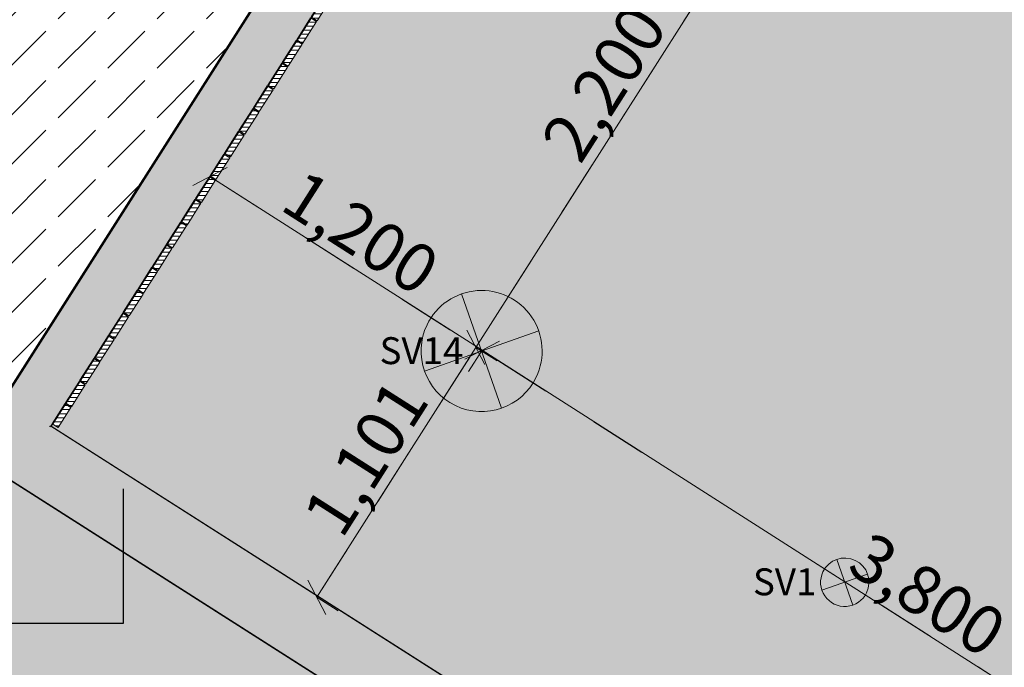
# Model space of a CAD drawing. Units: millimetres. Extents: x -53492 to 112663, y -1880 to 92971.
# Drawn here: x -11726 to -8066, y 62673 to 65079 of the extents above; entities that cross this region are included whole.
import ezdxf
from ezdxf.enums import TextEntityAlignment as Align

# ---------------------------------------------------------------- set-up
doc = ezdxf.new("R2010")
doc.units = ezdxf.units.MM
doc.header["$MEASUREMENT"] = 0
doc.linetypes.add('Dashed', pattern=[423.333333, 211.666667, -211.666667])
doc.linetypes.add('Wipeout_Contour', pattern=[1000, 0, -1000])
for name, color, linetype in [('AR - SEINAD - siseseinad', 7, 'Continuous'), ('SA - RIPPLAED', 7, 'Continuous'), ('SA - VALGUSTID', 7, 'Continuous'), ('SA - VALGUSTID - mõõdud', 7, 'Continuous'), ('SA - VIIMISTLUS - sein 3D', 7, 'Continuous')]:
    doc.layers.add(name, color=color, linetype=linetype)
for name, color, linetype, lineweight, true_color in [('AR - SEINAD - siseseinad_Pen_No__87', 7, 'Continuous', 9, 0x8a8a8a), ('SA - RIPPLAED_Pen_No__87', 7, 'Continuous', 9, 0x8a8a8a), ('SA - TÄHISED - üldised_Pen_No__87', 7, 'Continuous', 9, 0x8a8a8a), ('SA - VALGUSTID - mõõdud_Pen_No__87', 7, 'Continuous', 9, 0x8a8a8a), ('SA - VALGUSTID_Pen_No__17', 7, 'Continuous', 18, 0xdcd214), ('SA - VIIMISTLUS - lagi_Pen_No__87', 7, 'Continuous', 9, 0x8a8a8a), ('SA - VIIMISTLUS - sein 3D_Pen_No__195', 7, 'Continuous', 0, 0xaf8545), ('SA - VIIMISTLUS - sein 3D_Pen_No__87', 7, 'Continuous', 9, 0x8a8a8a)]:
    doc.layers.add(name, color=color, linetype=linetype, lineweight=lineweight, true_color=true_color)
for name, color, linetype, lineweight in [('SA - RIPPLAED_Pen_No__229', 4, 'Continuous', 0), ('SA - VALGUSTID_Pen_No__77', 190, 'Continuous', 20), ('SA - VIIMISTLUS - lagi_Pen_No__18', 9, 'Continuous', 13)]:
    doc.layers.add(name, color=color, linetype=linetype, lineweight=lineweight)
doc.styles.add('GENERATED_STYLE_3', font='arial.ttf')
doc.styles.add('GENERATED_STYLE_4', font='txt')
doc.dimstyles.new('GENERATED_STYLE__1', dxfattribs={"dimtxt": 179.999995, "dimasz": 95, "dimexe": 0.18, "dimexo": 300, "dimgap": 0, "dimtad": 1, "dimdec": 0, "dimzin": 0, "dimdsep": 46, "dimtxsty": 'GENERATED_STYLE_4', "dimblk": 'ARROWHEAD_2', "dimblk1": 'ARROWHEAD_2', "dimblk2": 'ARROWHEAD_2', "dimcen": 0.09, "dimclrd": 256, "dimclre": 256, "dimclrt": 256, "dimazin": 0, "dimtfac": 1, "dimtdec": 4, "dimtmove": 0, "dimatfit": 3, "dimfxl": 0, "dimtolj": 1, "dimtzin": 0, "dimarcsym": 0})
doc.dimstyles.new('GENERATED_STYLE__6', dxfattribs={"dimtxt": 0.18, "dimasz": 182.4, "dimexe": 0.18, "dimexo": 0.0625, "dimgap": 0, "dimtad": 0, "dimtih": 1, "dimtoh": 1, "dimdec": 4, "dimzin": 0, "dimdsep": 46, "dimcen": 0.09, "dimadec": 0, "dimazin": 0, "dimtfac": 1, "dimtdec": 4, "dimtmove": 0, "dimatfit": 3, "dimldrblk": 'ARROWHEAD_5', "dimfxl": 0, "dimtolj": 1, "dimtzin": 0, "dimarcsym": 0})
pattern_1 = [(0, (38.89, 0), (0, 132.78175), [55, -77.78175]), (90, (0, 38.89), (-132.78175, 0), [55, -77.78175]), (45, (0, 93.9), (-132.78175, 132.78175), [55, -132.78175]), (45, (93.9, 0), (-132.78175, 132.78175), [55, -132.78175]), (315, (0, 38.9), (132.78175, 132.78175), [55, -132.78175]), (315, (93.9, 132.78), (132.78175, 132.78175), [55, -132.78175])]
pattern_2 = [(0, (0, 0), (0, 15), [])]

# ---------------------------------------------------------------- blocks, each defined once
blk = doc.blocks.new('Slab_25_1', base_point=(-11609.4, 63568.5))
at = {"layer": 'SA - RIPPLAED_Pen_No__229', "linetype": 'Continuous', "lineweight": 0}
h = blk.add_hatch(dxfattribs=at)
h.set_pattern_fill('Circles_1_0001', color=4, style=0, pattern_type=2)
h.set_pattern_definition(pattern_1)
h.paths.add_polyline_path([(-11609.4, 63568.5), (-4845.4, 59259.3), (-2302.7, 63250.3), (-5676.2, 65399.6), (-5725.7, 65322), (-9116.1, 67481.9)])
at = {"layer": 'SA - RIPPLAED_Pen_No__87', "color": 252, "linetype": 'Continuous', "lineweight": 9, "true_color": 0x8a8a8a, "flags": 128}
blk.add_lwpolyline([(-11609.4, 63568.5), (-4845.4, 59259.3), (-2302.7, 63250.3), (-5676.2, 65399.6), (-5725.7, 65322), (-9116.1, 67481.9)], close=True, dxfattribs=at)
blk = doc.blocks.new('Slab_44_1', base_point=(-15508.7, 62780.1))
at = {"layer": 'SA - RIPPLAED_Pen_No__229', "linetype": 'Continuous', "lineweight": 0}
h = blk.add_hatch(dxfattribs=at)
h.set_pattern_fill('Circles_1_0001', color=4, style=0, pattern_type=2)
h.set_pattern_definition(pattern_1)
h.paths.add_polyline_path([(-15508.7, 62780.1), (2417.6, 51359.8), (3766.2, 53476.7), (-14160.1, 64897)])
at = {"layer": 'SA - RIPPLAED_Pen_No__87', "color": 252, "linetype": 'Continuous', "lineweight": 9, "true_color": 0x8a8a8a, "flags": 128}
blk.add_lwpolyline([(-15508.7, 62780.1), (2417.6, 51359.8), (3766.2, 53476.7), (-14160.1, 64897)], close=True, dxfattribs=at)
blk = doc.blocks.new('Curtain Wall_135_1')
at = {"color": 254, "linetype": 'Wipeout_Contour', "lineweight": 0, "ltscale": 258605.301959}
blk.add_wipeout([(-11583, 63563.5), (-11535.7, 63637.7), (-11557.6, 63651.7), (-11604.9, 63577.4)], dxfattribs=at).dxf.layer = 'SA - VIIMISTLUS - sein 3D'
at = {"layer": 'SA - VIIMISTLUS - sein 3D_Pen_No__195', "linetype": 'Continuous', "lineweight": 0, "true_color": 0xaf8545}
h = blk.add_hatch(dxfattribs=at)
h.set_pattern_fill('__PUIT___Liimpuit_00_0001', color=45, style=0, pattern_type=2)
h.set_pattern_definition(pattern_2)
h.paths.add_polyline_path([(-11583, 63563.5), (-11535.7, 63637.7), (-11557.6, 63651.7), (-11604.9, 63577.4)])
at = {"layer": 'SA - VIIMISTLUS - sein 3D_Pen_No__87', "color": 252, "linetype": 'Continuous', "lineweight": 9, "true_color": 0x8a8a8a, "flags": 128}
blk.add_lwpolyline([(-11583, 63563.5), (-11604.9, 63577.4), (-11557.6, 63651.7), (-11535.7, 63637.7)], close=True, dxfattribs=at)
at = {"color": 254, "linetype": 'Wipeout_Contour', "lineweight": 0, "ltscale": 258887.166946}
blk.add_wipeout([(-11533.5, 63641.1), (-11482, 63722), (-11503.9, 63736), (-11555.5, 63655)], dxfattribs=at).dxf.layer = 'SA - VIIMISTLUS - sein 3D'
at = {"layer": 'SA - VIIMISTLUS - sein 3D_Pen_No__195', "linetype": 'Continuous', "lineweight": 0, "true_color": 0xaf8545}
h = blk.add_hatch(dxfattribs=at)
h.set_pattern_fill('__PUIT___Liimpuit_00_0001', color=45, style=0, pattern_type=2)
h.set_pattern_definition(pattern_2)
h.paths.add_polyline_path([(-11533.5, 63641.1), (-11482, 63722), (-11503.9, 63736), (-11555.5, 63655)])
at = {"layer": 'SA - VIIMISTLUS - sein 3D_Pen_No__87', "color": 252, "linetype": 'Continuous', "lineweight": 9, "true_color": 0x8a8a8a, "flags": 128}
blk.add_lwpolyline([(-11533.5, 63641.1), (-11555.5, 63655), (-11503.9, 63736), (-11482, 63722)], close=True, dxfattribs=at)
at = {"color": 254, "linetype": 'Wipeout_Contour', "lineweight": 0, "ltscale": 259181.049866}
blk.add_wipeout([(-11479.8, 63725.4), (-11428.2, 63806.4), (-11450.2, 63820.3), (-11501.7, 63739.4)], dxfattribs=at).dxf.layer = 'SA - VIIMISTLUS - sein 3D'
at = {"layer": 'SA - VIIMISTLUS - sein 3D_Pen_No__195', "linetype": 'Continuous', "lineweight": 0, "true_color": 0xaf8545}
h = blk.add_hatch(dxfattribs=at)
h.set_pattern_fill('__PUIT___Liimpuit_00_0001', color=45, style=0, pattern_type=2)
h.set_pattern_definition(pattern_2)
h.paths.add_polyline_path([(-11479.8, 63725.4), (-11428.2, 63806.4), (-11450.2, 63820.3), (-11501.7, 63739.4)])
at = {"layer": 'SA - VIIMISTLUS - sein 3D_Pen_No__87', "color": 252, "linetype": 'Continuous', "lineweight": 9, "true_color": 0x8a8a8a, "flags": 128}
blk.add_lwpolyline([(-11479.8, 63725.4), (-11501.7, 63739.4), (-11450.2, 63820.3), (-11428.2, 63806.4)], close=True, dxfattribs=at)
at = {"color": 254, "linetype": 'Wipeout_Contour', "lineweight": 0, "ltscale": 259475.216561}
blk.add_wipeout([(-11426.1, 63809.7), (-11374.5, 63890.7), (-11396.4, 63904.7), (-11448, 63823.7)], dxfattribs=at).dxf.layer = 'SA - VIIMISTLUS - sein 3D'
at = {"layer": 'SA - VIIMISTLUS - sein 3D_Pen_No__195', "linetype": 'Continuous', "lineweight": 0, "true_color": 0xaf8545}
h = blk.add_hatch(dxfattribs=at)
h.set_pattern_fill('__PUIT___Liimpuit_00_0001', color=45, style=0, pattern_type=2)
h.set_pattern_definition(pattern_2)
h.paths.add_polyline_path([(-11426.1, 63809.7), (-11374.5, 63890.7), (-11396.4, 63904.7), (-11448, 63823.7)])
at = {"layer": 'SA - VIIMISTLUS - sein 3D_Pen_No__87', "color": 252, "linetype": 'Continuous', "lineweight": 9, "true_color": 0x8a8a8a, "flags": 128}
blk.add_lwpolyline([(-11426.1, 63809.7), (-11448, 63823.7), (-11396.4, 63904.7), (-11374.5, 63890.7)], close=True, dxfattribs=at)
at = {"color": 254, "linetype": 'Wipeout_Contour', "lineweight": 0, "ltscale": 259769.666069}
blk.add_wipeout([(-11372.4, 63894.1), (-11320.8, 63975.1), (-11342.7, 63989), (-11394.3, 63908.1)], dxfattribs=at).dxf.layer = 'SA - VIIMISTLUS - sein 3D'
at = {"layer": 'SA - VIIMISTLUS - sein 3D_Pen_No__195', "linetype": 'Continuous', "lineweight": 0, "true_color": 0xaf8545}
h = blk.add_hatch(dxfattribs=at)
h.set_pattern_fill('__PUIT___Liimpuit_00_0001', color=45, style=0, pattern_type=2)
h.set_pattern_definition(pattern_2)
h.paths.add_polyline_path([(-11372.4, 63894.1), (-11320.8, 63975.1), (-11342.7, 63989), (-11394.3, 63908.1)])
at = {"layer": 'SA - VIIMISTLUS - sein 3D_Pen_No__87', "color": 252, "linetype": 'Continuous', "lineweight": 9, "true_color": 0x8a8a8a, "flags": 128}
blk.add_lwpolyline([(-11372.4, 63894.1), (-11394.3, 63908.1), (-11342.7, 63989), (-11320.8, 63975.1)], close=True, dxfattribs=at)
at = {"color": 254, "linetype": 'Wipeout_Contour', "lineweight": 0, "ltscale": 260064.397428}
blk.add_wipeout([(-11318.6, 63978.4), (-11267.1, 64059.4), (-11289, 64073.4), (-11340.6, 63992.4)], dxfattribs=at).dxf.layer = 'SA - VIIMISTLUS - sein 3D'
at = {"layer": 'SA - VIIMISTLUS - sein 3D_Pen_No__195', "linetype": 'Continuous', "lineweight": 0, "true_color": 0xaf8545}
h = blk.add_hatch(dxfattribs=at)
h.set_pattern_fill('__PUIT___Liimpuit_00_0001', color=45, style=0, pattern_type=2)
h.set_pattern_definition(pattern_2)
h.paths.add_polyline_path([(-11318.6, 63978.4), (-11267.1, 64059.4), (-11289, 64073.4), (-11340.6, 63992.4)])
at = {"layer": 'SA - VIIMISTLUS - sein 3D_Pen_No__87', "color": 252, "linetype": 'Continuous', "lineweight": 9, "true_color": 0x8a8a8a, "flags": 128}
blk.add_lwpolyline([(-11318.6, 63978.4), (-11340.6, 63992.4), (-11289, 64073.4), (-11267.1, 64059.4)], close=True, dxfattribs=at)
at = {"color": 254, "linetype": 'Wipeout_Contour', "lineweight": 0, "ltscale": 260359.409682}
blk.add_wipeout([(-11264.9, 64062.8), (-11213.3, 64143.7), (-11235.3, 64157.7), (-11286.8, 64076.7)], dxfattribs=at).dxf.layer = 'SA - VIIMISTLUS - sein 3D'
at = {"layer": 'SA - VIIMISTLUS - sein 3D_Pen_No__195', "linetype": 'Continuous', "lineweight": 0, "true_color": 0xaf8545}
h = blk.add_hatch(dxfattribs=at)
h.set_pattern_fill('__PUIT___Liimpuit_00_0001', color=45, style=0, pattern_type=2)
h.set_pattern_definition(pattern_2)
h.paths.add_polyline_path([(-11264.9, 64062.8), (-11213.3, 64143.7), (-11235.3, 64157.7), (-11286.8, 64076.7)])
at = {"layer": 'SA - VIIMISTLUS - sein 3D_Pen_No__87', "color": 252, "linetype": 'Continuous', "lineweight": 9, "true_color": 0x8a8a8a, "flags": 128}
blk.add_lwpolyline([(-11264.9, 64062.8), (-11286.8, 64076.7), (-11235.3, 64157.7), (-11213.3, 64143.7)], close=True, dxfattribs=at)
at = {"color": 254, "linetype": 'Wipeout_Contour', "lineweight": 0, "ltscale": 260654.701877}
blk.add_wipeout([(-11211.2, 64147.1), (-11159.6, 64228.1), (-11181.5, 64242.1), (-11233.1, 64161.1)], dxfattribs=at).dxf.layer = 'SA - VIIMISTLUS - sein 3D'
at = {"layer": 'SA - VIIMISTLUS - sein 3D_Pen_No__195', "linetype": 'Continuous', "lineweight": 0, "true_color": 0xaf8545}
h = blk.add_hatch(dxfattribs=at)
h.set_pattern_fill('__PUIT___Liimpuit_00_0001', color=45, style=0, pattern_type=2)
h.set_pattern_definition(pattern_2)
h.paths.add_polyline_path([(-11211.2, 64147.1), (-11159.6, 64228.1), (-11181.5, 64242.1), (-11233.1, 64161.1)])
at = {"layer": 'SA - VIIMISTLUS - sein 3D_Pen_No__87', "color": 252, "linetype": 'Continuous', "lineweight": 9, "true_color": 0x8a8a8a, "flags": 128}
blk.add_lwpolyline([(-11211.2, 64147.1), (-11233.1, 64161.1), (-11181.5, 64242.1), (-11159.6, 64228.1)], close=True, dxfattribs=at)
at = {"color": 254, "linetype": 'Wipeout_Contour', "lineweight": 0, "ltscale": 260950.273062}
blk.add_wipeout([(-11157.5, 64231.5), (-11105.9, 64312.4), (-11127.8, 64326.4), (-11179.4, 64245.4)], dxfattribs=at).dxf.layer = 'SA - VIIMISTLUS - sein 3D'
at = {"layer": 'SA - VIIMISTLUS - sein 3D_Pen_No__195', "linetype": 'Continuous', "lineweight": 0, "true_color": 0xaf8545}
h = blk.add_hatch(dxfattribs=at)
h.set_pattern_fill('__PUIT___Liimpuit_00_0001', color=45, style=0, pattern_type=2)
h.set_pattern_definition(pattern_2)
h.paths.add_polyline_path([(-11157.5, 64231.5), (-11105.9, 64312.4), (-11127.8, 64326.4), (-11179.4, 64245.4)])
at = {"layer": 'SA - VIIMISTLUS - sein 3D_Pen_No__87', "color": 252, "linetype": 'Continuous', "lineweight": 9, "true_color": 0x8a8a8a, "flags": 128}
blk.add_lwpolyline([(-11157.5, 64231.5), (-11179.4, 64245.4), (-11127.8, 64326.4), (-11105.9, 64312.4)], close=True, dxfattribs=at)
at = {"color": 254, "linetype": 'Wipeout_Contour', "lineweight": 0, "ltscale": 261246.12229}
blk.add_wipeout([(-11103.7, 64315.8), (-11052.2, 64396.8), (-11074.1, 64410.7), (-11125.7, 64329.8)], dxfattribs=at).dxf.layer = 'SA - VIIMISTLUS - sein 3D'
at = {"layer": 'SA - VIIMISTLUS - sein 3D_Pen_No__195', "linetype": 'Continuous', "lineweight": 0, "true_color": 0xaf8545}
h = blk.add_hatch(dxfattribs=at)
h.set_pattern_fill('__PUIT___Liimpuit_00_0001', color=45, style=0, pattern_type=2)
h.set_pattern_definition(pattern_2)
h.paths.add_polyline_path([(-11103.7, 64315.8), (-11052.2, 64396.8), (-11074.1, 64410.7), (-11125.7, 64329.8)])
at = {"layer": 'SA - VIIMISTLUS - sein 3D_Pen_No__87', "color": 252, "linetype": 'Continuous', "lineweight": 9, "true_color": 0x8a8a8a, "flags": 128}
blk.add_lwpolyline([(-11103.7, 64315.8), (-11125.7, 64329.8), (-11074.1, 64410.7), (-11052.2, 64396.8)], close=True, dxfattribs=at)
at = {"color": 254, "linetype": 'Wipeout_Contour', "lineweight": 0, "ltscale": 261542.248618}
blk.add_wipeout([(-11050, 64400.1), (-10998.4, 64481.1), (-11020.4, 64495.1), (-11071.9, 64414.1)], dxfattribs=at).dxf.layer = 'SA - VIIMISTLUS - sein 3D'
at = {"layer": 'SA - VIIMISTLUS - sein 3D_Pen_No__195', "linetype": 'Continuous', "lineweight": 0, "true_color": 0xaf8545}
h = blk.add_hatch(dxfattribs=at)
h.set_pattern_fill('__PUIT___Liimpuit_00_0001', color=45, style=0, pattern_type=2)
h.set_pattern_definition(pattern_2)
h.paths.add_polyline_path([(-11050, 64400.1), (-10998.4, 64481.1), (-11020.4, 64495.1), (-11071.9, 64414.1)])
at = {"layer": 'SA - VIIMISTLUS - sein 3D_Pen_No__87', "color": 252, "linetype": 'Continuous', "lineweight": 9, "true_color": 0x8a8a8a, "flags": 128}
blk.add_lwpolyline([(-11050, 64400.1), (-11071.9, 64414.1), (-11020.4, 64495.1), (-10998.4, 64481.1)], close=True, dxfattribs=at)
at = {"color": 254, "linetype": 'Wipeout_Contour', "lineweight": 0, "ltscale": 261838.651106}
blk.add_wipeout([(-10996.3, 64484.5), (-10944.7, 64565.5), (-10966.6, 64579.4), (-11018.2, 64498.5)], dxfattribs=at).dxf.layer = 'SA - VIIMISTLUS - sein 3D'
at = {"layer": 'SA - VIIMISTLUS - sein 3D_Pen_No__195', "linetype": 'Continuous', "lineweight": 0, "true_color": 0xaf8545}
h = blk.add_hatch(dxfattribs=at)
h.set_pattern_fill('__PUIT___Liimpuit_00_0001', color=45, style=0, pattern_type=2)
h.set_pattern_definition(pattern_2)
h.paths.add_polyline_path([(-10996.3, 64484.5), (-10944.7, 64565.5), (-10966.6, 64579.4), (-11018.2, 64498.5)])
at = {"layer": 'SA - VIIMISTLUS - sein 3D_Pen_No__87', "color": 252, "linetype": 'Continuous', "lineweight": 9, "true_color": 0x8a8a8a, "flags": 128}
blk.add_lwpolyline([(-10996.3, 64484.5), (-11018.2, 64498.5), (-10966.6, 64579.4), (-10944.7, 64565.5)], close=True, dxfattribs=at)
at = {"color": 254, "linetype": 'Wipeout_Contour', "lineweight": 0, "ltscale": 262135.328817}
blk.add_wipeout([(-10942.6, 64568.8), (-10891, 64649.8), (-10912.9, 64663.8), (-10964.5, 64582.8)], dxfattribs=at).dxf.layer = 'SA - VIIMISTLUS - sein 3D'
at = {"layer": 'SA - VIIMISTLUS - sein 3D_Pen_No__195', "linetype": 'Continuous', "lineweight": 0, "true_color": 0xaf8545}
h = blk.add_hatch(dxfattribs=at)
h.set_pattern_fill('__PUIT___Liimpuit_00_0001', color=45, style=0, pattern_type=2)
h.set_pattern_definition(pattern_2)
h.paths.add_polyline_path([(-10942.6, 64568.8), (-10891, 64649.8), (-10912.9, 64663.8), (-10964.5, 64582.8)])
at = {"layer": 'SA - VIIMISTLUS - sein 3D_Pen_No__87', "color": 252, "linetype": 'Continuous', "lineweight": 9, "true_color": 0x8a8a8a, "flags": 128}
blk.add_lwpolyline([(-10942.6, 64568.8), (-10964.5, 64582.8), (-10912.9, 64663.8), (-10891, 64649.8)], close=True, dxfattribs=at)
at = {"color": 254, "linetype": 'Wipeout_Contour', "lineweight": 0, "ltscale": 262432.280817}
blk.add_wipeout([(-10888.8, 64653.2), (-10837.3, 64734.1), (-10859.2, 64748.1), (-10910.8, 64667.1)], dxfattribs=at).dxf.layer = 'SA - VIIMISTLUS - sein 3D'
at = {"layer": 'SA - VIIMISTLUS - sein 3D_Pen_No__195', "linetype": 'Continuous', "lineweight": 0, "true_color": 0xaf8545}
h = blk.add_hatch(dxfattribs=at)
h.set_pattern_fill('__PUIT___Liimpuit_00_0001', color=45, style=0, pattern_type=2)
h.set_pattern_definition(pattern_2)
h.paths.add_polyline_path([(-10888.8, 64653.2), (-10837.3, 64734.1), (-10859.2, 64748.1), (-10910.8, 64667.1)])
at = {"layer": 'SA - VIIMISTLUS - sein 3D_Pen_No__87', "color": 252, "linetype": 'Continuous', "lineweight": 9, "true_color": 0x8a8a8a, "flags": 128}
blk.add_lwpolyline([(-10888.8, 64653.2), (-10910.8, 64667.1), (-10859.2, 64748.1), (-10837.3, 64734.1)], close=True, dxfattribs=at)
at = {"color": 254, "linetype": 'Wipeout_Contour', "lineweight": 0, "ltscale": 262729.506177}
blk.add_wipeout([(-10835.1, 64737.5), (-10783.5, 64818.5), (-10805.5, 64832.5), (-10857, 64751.5)], dxfattribs=at).dxf.layer = 'SA - VIIMISTLUS - sein 3D'
at = {"layer": 'SA - VIIMISTLUS - sein 3D_Pen_No__195', "linetype": 'Continuous', "lineweight": 0, "true_color": 0xaf8545}
h = blk.add_hatch(dxfattribs=at)
h.set_pattern_fill('__PUIT___Liimpuit_00_0001', color=45, style=0, pattern_type=2)
h.set_pattern_definition(pattern_2)
h.paths.add_polyline_path([(-10835.1, 64737.5), (-10783.5, 64818.5), (-10805.5, 64832.5), (-10857, 64751.5)])
at = {"layer": 'SA - VIIMISTLUS - sein 3D_Pen_No__87', "color": 252, "linetype": 'Continuous', "lineweight": 9, "true_color": 0x8a8a8a, "flags": 128}
blk.add_lwpolyline([(-10835.1, 64737.5), (-10857, 64751.5), (-10805.5, 64832.5), (-10783.5, 64818.5)], close=True, dxfattribs=at)
at = {"color": 254, "linetype": 'Wipeout_Contour', "lineweight": 0, "ltscale": 263027.003969}
blk.add_wipeout([(-10781.4, 64821.9), (-10729.8, 64902.8), (-10751.7, 64916.8), (-10803.3, 64835.8)], dxfattribs=at).dxf.layer = 'SA - VIIMISTLUS - sein 3D'
at = {"layer": 'SA - VIIMISTLUS - sein 3D_Pen_No__195', "linetype": 'Continuous', "lineweight": 0, "true_color": 0xaf8545}
h = blk.add_hatch(dxfattribs=at)
h.set_pattern_fill('__PUIT___Liimpuit_00_0001', color=45, style=0, pattern_type=2)
h.set_pattern_definition(pattern_2)
h.paths.add_polyline_path([(-10781.4, 64821.9), (-10729.8, 64902.8), (-10751.7, 64916.8), (-10803.3, 64835.8)])
at = {"layer": 'SA - VIIMISTLUS - sein 3D_Pen_No__87', "color": 252, "linetype": 'Continuous', "lineweight": 9, "true_color": 0x8a8a8a, "flags": 128}
blk.add_lwpolyline([(-10781.4, 64821.9), (-10803.3, 64835.8), (-10751.7, 64916.8), (-10729.8, 64902.8)], close=True, dxfattribs=at)
at = {"color": 254, "linetype": 'Wipeout_Contour', "lineweight": 0, "ltscale": 263324.773271}
blk.add_wipeout([(-10727.7, 64906.2), (-10676.1, 64987.2), (-10698, 65001.1), (-10749.6, 64920.2)], dxfattribs=at).dxf.layer = 'SA - VIIMISTLUS - sein 3D'
at = {"layer": 'SA - VIIMISTLUS - sein 3D_Pen_No__195', "linetype": 'Continuous', "lineweight": 0, "true_color": 0xaf8545}
h = blk.add_hatch(dxfattribs=at)
h.set_pattern_fill('__PUIT___Liimpuit_00_0001', color=45, style=0, pattern_type=2)
h.set_pattern_definition(pattern_2)
h.paths.add_polyline_path([(-10727.7, 64906.2), (-10676.1, 64987.2), (-10698, 65001.1), (-10749.6, 64920.2)])
at = {"layer": 'SA - VIIMISTLUS - sein 3D_Pen_No__87', "color": 252, "linetype": 'Continuous', "lineweight": 9, "true_color": 0x8a8a8a, "flags": 128}
blk.add_lwpolyline([(-10727.7, 64906.2), (-10749.6, 64920.2), (-10698, 65001.1), (-10676.1, 64987.2)], close=True, dxfattribs=at)
at = {"color": 254, "linetype": 'Wipeout_Contour', "lineweight": 0, "ltscale": 263622.813162}
blk.add_wipeout([(-10673.9, 64990.5), (-10622.4, 65071.5), (-10644.3, 65085.5), (-10695.9, 65004.5)], dxfattribs=at).dxf.layer = 'SA - VIIMISTLUS - sein 3D'
at = {"layer": 'SA - VIIMISTLUS - sein 3D_Pen_No__195', "linetype": 'Continuous', "lineweight": 0, "true_color": 0xaf8545}
h = blk.add_hatch(dxfattribs=at)
h.set_pattern_fill('__PUIT___Liimpuit_00_0001', color=45, style=0, pattern_type=2)
h.set_pattern_definition(pattern_2)
h.paths.add_polyline_path([(-10673.9, 64990.5), (-10622.4, 65071.5), (-10644.3, 65085.5), (-10695.9, 65004.5)])
at = {"layer": 'SA - VIIMISTLUS - sein 3D_Pen_No__87', "color": 252, "linetype": 'Continuous', "lineweight": 9, "true_color": 0x8a8a8a, "flags": 128}
blk.add_lwpolyline([(-10673.9, 64990.5), (-10695.9, 65004.5), (-10644.3, 65085.5), (-10622.4, 65071.5)], close=True, dxfattribs=at)
at = {"color": 254, "linetype": 'Wipeout_Contour', "lineweight": 0, "ltscale": 263921.122725}
blk.add_wipeout([(-10620.2, 65074.9), (-10568.6, 65155.9), (-10590.6, 65169.8), (-10642.2, 65088.9)], dxfattribs=at).dxf.layer = 'SA - VIIMISTLUS - sein 3D'
at = {"layer": 'SA - VIIMISTLUS - sein 3D_Pen_No__195', "linetype": 'Continuous', "lineweight": 0, "true_color": 0xaf8545}
h = blk.add_hatch(dxfattribs=at)
h.set_pattern_fill('__PUIT___Liimpuit_00_0001', color=45, style=0, pattern_type=2)
h.set_pattern_definition(pattern_2)
h.paths.add_polyline_path([(-10620.2, 65074.9), (-10568.6, 65155.9), (-10590.6, 65169.8), (-10642.2, 65088.9)])
at = {"layer": 'SA - VIIMISTLUS - sein 3D_Pen_No__87', "color": 252, "linetype": 'Continuous', "lineweight": 9, "true_color": 0x8a8a8a, "flags": 128}
blk.add_lwpolyline([(-10620.2, 65074.9), (-10642.2, 65088.9), (-10590.6, 65169.8), (-10568.6, 65155.9)], close=True, dxfattribs=at)
blk = doc.blocks.new('Wall_128_1', base_point=(-9084.7, 67894.4))
at = {"layer": 'AR - SEINAD - siseseinad', "linetype": 'Continuous', "lineweight": 0, "true_color": 0x000000}
for points in [[(-8822.3, 67952.6), (-11613.6, 63571.1), (-11609.4, 63568.5), (-8818.1, 67949.9)], [(-9091.6, 67892.9), (-11778.1, 63675.9), (-11773.9, 63673.2), (-9087.4, 67890.2)], [(-9084.7, 67894.4), (-11773.9, 63673.2), (-11613.6, 63571.1), (-8924.4, 67792.3)], [(-11776.6, 63669), (-11616.3, 63566.9), (-11613.6, 63571.1), (-11773.9, 63673.2)]]:
    blk.add_hatch(color=18, dxfattribs=at).paths.add_polyline_path(points)
at = {"layer": 'AR - SEINAD - siseseinad_Pen_No__87', "color": 252, "linetype": 'Continuous', "lineweight": 9, "true_color": 0x8a8a8a, "flags": 128}
for points in [[(-11608.9, 63569.3), (-8818.1, 67949.9)], [(-9091.6, 67892.9), (-11778.1, 63675.9)]]:
    blk.add_lwpolyline(points, dxfattribs=at)
blk = doc.blocks.new('Wall_393_1', base_point=(-11778.1, 63675.9))
at = {"layer": 'SA - VIIMISTLUS - sein 3D', "linetype": 'Continuous', "lineweight": 0, "true_color": 0x000000}
blk.add_hatch(color=18, dxfattribs=at).paths.add_polyline_path([(-9093, 67892.6), (-11778.4, 63677.3), (-11777.6, 63676.8), (-9091.6, 67892.9)])
at = {"layer": 'SA - VIIMISTLUS - sein 3D_Pen_No__87', "color": 252, "linetype": 'Continuous', "lineweight": 9, "true_color": 0x8a8a8a, "flags": 128}
for points in [[(-9093, 67892.6), (-11778.4, 63677.3)], [(-11777.6, 63676.8), (-9091.6, 67892.9)]]:
    blk.add_lwpolyline(points, dxfattribs=at)
blk = doc.blocks.new('Wall_399_1', base_point=(-11773.9, 63673.2))
at = {"layer": 'SA - VIIMISTLUS - sein 3D', "linetype": 'Continuous', "lineweight": 0, "true_color": 0x000000}
blk.add_hatch(color=18, dxfattribs=at).paths.add_polyline_path([(-11608.9, 63569.3), (-11609.4, 63568.5), (-9403.8, 62163.4), (-9403.3, 62164.2)])
at = {"layer": 'SA - VIIMISTLUS - sein 3D_Pen_No__87', "color": 252, "linetype": 'Continuous', "lineweight": 9, "true_color": 0x8a8a8a, "flags": 128}
for points in [[(-11609.4, 63568.5), (-9403.8, 62163.4)], [(-9403.3, 62164.2), (-11608, 63568.8)]]:
    blk.add_lwpolyline(points, dxfattribs=at)
blk = doc.blocks.new('Wall_403_1', base_point=(-8815.3, 67954))
at = {"layer": 'SA - VIIMISTLUS - sein 3D', "linetype": 'Continuous', "lineweight": 0, "true_color": 0x000000}
blk.add_hatch(color=18, dxfattribs=at).paths.add_polyline_path([(-8815.3, 67954), (-11608.9, 63569.3), (-11608, 63568.8), (-8814.5, 67953.5)])
at = {"layer": 'SA - VIIMISTLUS - sein 3D_Pen_No__87', "color": 252, "linetype": 'Continuous', "lineweight": 9, "true_color": 0x8a8a8a, "flags": 128}
for points in [[(-8815.3, 67954), (-11608.9, 63569.3)], [(-11608, 63568.8), (-8814.5, 67953.5)]]:
    blk.add_lwpolyline(points, dxfattribs=at)
blk = doc.blocks.new('Wall_417_1', base_point=(3766.2, 53476.7))
at = {"layer": 'SA - VIIMISTLUS - sein 3D', "linetype": 'Continuous', "lineweight": 0, "true_color": 0x000000}
blk.add_hatch(color=18, dxfattribs=at).paths.add_polyline_path([(-14160.1, 64897), (-14160.6, 64896.1), (-9534.5, 61949), (-9533.9, 61949.8)])
at = {"layer": 'SA - VIIMISTLUS - sein 3D_Pen_No__87', "color": 252, "linetype": 'Continuous', "lineweight": 9, "true_color": 0x8a8a8a, "flags": 128}
for points in [[(-14160.6, 64896.1), (-9534.5, 61949)], [(-9533.9, 61949.8), (-14160.1, 64897)]]:
    blk.add_lwpolyline(points, dxfattribs=at)
blk = doc.blocks.new('Wall_928_1', base_point=(-11776.6, 63669))
at = {"layer": 'AR - SEINAD - siseseinad', "linetype": 'Continuous', "lineweight": 0, "true_color": 0x000000}
for points in [[(-11905.5, 63466.6), (-11745.3, 63364.5), (-11616.3, 63566.9), (-11776.6, 63669)], [(-11616.3, 63566.9), (-11745.3, 63364.5), (-9531.3, 61954), (-9484.5, 62027.4), (-9402.3, 62156.5)], [(-11616.3, 63566.9), (-11612.1, 63564.2), (-11609.4, 63568.5), (-11613.6, 63571.1)], [(-11609.4, 63568.5), (-11612.1, 63564.2), (-9402.3, 62156.5), (-9399.6, 62160.7)], [(-11908.2, 63462.4), (-9533.9, 61949.8), (-9531.3, 61954), (-11905.5, 63466.6)]]:
    blk.add_hatch(color=18, dxfattribs=at).paths.add_polyline_path(points)
at = {"layer": 'AR - SEINAD - siseseinad_Pen_No__87', "color": 252, "linetype": 'Continuous', "lineweight": 9, "true_color": 0x8a8a8a, "flags": 128}
for points in [[(-9399.6, 62160.7), (-11609.4, 63568.5)], [(-11908.2, 63462.4), (-9533.9, 61949.8)]]:
    blk.add_lwpolyline(points, dxfattribs=at)
blk = doc.blocks.new('Recessed Spot 26[57]_1', base_point=(-10008.6, 63847.8))
at = {"layer": 'SA - VALGUSTID', "linetype": 'Continuous', "lineweight": 0, "true_color": 0xffffff}
blk.add_hatch(color=7, dxfattribs=at).paths.add_polyline_path([(-10211.4, 63945.3, 1), (-9805.8, 63750.4, 1)])
at = {"layer": 'SA - VALGUSTID_Pen_No__17', "color": 52, "linetype": 'Continuous', "lineweight": 18, "true_color": 0xdcd214}
for p, q in [((-9934.1, 63635.5), (-10083.1, 64060.1)), ((-9796.3, 63922.3), (-10220.9, 63773.3))]:
    blk.add_line(p, q, dxfattribs=at)
at = {"layer": 'SA - VALGUSTID_Pen_No__17', "color": 52, "linetype": 'Continuous', "lineweight": 18, "true_color": 0xdcd214, "flags": 128}
blk.add_lwpolyline([(-10211.4, 63945.3, -1), (-9805.8, 63750.4, -1)], format="xyb", close=True, dxfattribs=at)
at = {"layer": 'SA - VALGUSTID_Pen_No__77', "color": 190, "lineweight": 20, "style": 'GENERATED_STYLE_3'}
blk.add_attdef('txt', text='', height=100, dxfattribs=at).set_placement((-10232.2, 63849.2), align=Align.MIDDLE_CENTER)
blk = doc.blocks.new('Recessed Spot 26[276]_1', base_point=(-8658.6, 62989))
at = {"layer": 'SA - VALGUSTID', "linetype": 'Continuous', "lineweight": 0, "true_color": 0xffffff}
blk.add_hatch(color=7, dxfattribs=at).paths.add_polyline_path([(-8739.7, 63028, 1), (-8577.5, 62950, 1)])
at = {"layer": 'SA - VALGUSTID_Pen_No__17', "color": 52, "linetype": 'Continuous', "lineweight": 18, "true_color": 0xdcd214}
for p, q in [((-8628.8, 62904.1), (-8688.4, 63073.9)), ((-8573.7, 63018.8), (-8743.5, 62959.2))]:
    blk.add_line(p, q, dxfattribs=at)
at = {"layer": 'SA - VALGUSTID_Pen_No__17', "color": 52, "linetype": 'Continuous', "lineweight": 18, "true_color": 0xdcd214, "flags": 128}
blk.add_lwpolyline([(-8739.7, 63028, -1), (-8577.5, 62950, -1)], format="xyb", close=True, dxfattribs=at)
at = {"layer": 'SA - VALGUSTID_Pen_No__77', "color": 190, "lineweight": 20, "style": 'GENERATED_STYLE_3'}
blk.add_attdef('txt', text='', height=100, dxfattribs=at).set_placement((-8882.2, 62990.4), align=Align.MIDDLE_CENTER)
blk = doc.blocks.new('*D4468')
at = {"layer": 'SA - VALGUSTID - mõõdud_Pen_No__87', "color": 252, "linetype": 'Continuous', "lineweight": 9, "true_color": 0x8a8a8a}
for p, q in [((-10063, 63925.2), (-9996.3, 63797.2)), ((-10621.1, 62932.9), (-10029.7, 63861.2)), ((-10654.4, 62996.9), (-10587.7, 62868.9)), ((-10542, 62882.5), (-10621.1, 62932.9))]:
    blk.add_line(p, q, dxfattribs=at)
at = {"layer": 'SA - VALGUSTID - mõõdud_Pen_No__87', "color": 252, "lineweight": 9, "true_color": 0x8a8a8a, "insert": (-10528.6, 63145.1), "char_height": 180, "attachment_point": 7, "rotation": 57.5, "style": 'GENERATED_STYLE_4'}
blk.add_mtext('\\A1;{\\pql;\\fOpen Sans|b0|i0|c0|p0;\\W1.000000;1,101}', dxfattribs=at)
blk = doc.blocks.new('ARROWHEAD_2')
at = {"color": 0, "linetype": 'Continuous', "lineweight": 0}
for p, q in [((-0.378, -0.655), (0.378, 0.655)), ((0, 0), (-1, 0))]:
    blk.add_line(p, q, dxfattribs=at)
blk = doc.blocks.new('*D4469')
at = {"layer": 'SA - VALGUSTID - mõõdud_Pen_No__87', "color": 252, "linetype": 'Continuous', "lineweight": 9, "true_color": 0x8a8a8a}
for p, q in [((-8847.6, 65716.7), (-8125.2, 66850.6)), ((-8880.9, 65780.7), (-8814.3, 65652.7)), ((-8847.6, 65716.7), (-8926.7, 65767.1)), ((-10029.7, 63861.2), (-8847.6, 65716.7)), ((-10063, 63925.2), (-9996.3, 63797.2)), ((-10621.1, 62932.9), (-10029.7, 63861.2)), ((-9950.6, 63810.9), (-10029.7, 63861.2))]:
    blk.add_line(p, q, dxfattribs=at)
at = {"layer": 'SA - VALGUSTID - mõõdud_Pen_No__87', "color": 252, "lineweight": 9, "true_color": 0x8a8a8a, "insert": (-9641.9, 64537), "char_height": 180, "attachment_point": 7, "rotation": 57.5, "style": 'GENERATED_STYLE_4'}
blk.add_mtext('\\A1;{\\pql;\\fOpen Sans|b0|i0|c0|p0;\\W1.000000;2,200}', dxfattribs=at)
blk = doc.blocks.new('*D4477')
at = {"layer": 'SA - VALGUSTID - mõõdud_Pen_No__87', "color": 252, "linetype": 'Continuous', "lineweight": 9, "true_color": 0x8a8a8a}
for p, q in [((-7474.8, 64847.2), (-8992.9, 65814.4)), ((-7538.8, 64813.9), (-7410.8, 64880.5)), ((-7474.8, 64847.2), (-7525.2, 64768.1)), ((-5956.7, 63880.1), (-7474.8, 64847.2)), ((-6020.7, 63846.8), (-5892.7, 63913.4)), ((-5956.7, 63880.1), (-6007.1, 63801)), ((-4269.9, 62805.5), (-5956.7, 63880.1))]:
    blk.add_line(p, q, dxfattribs=at)
at = {"layer": 'SA - VALGUSTID - mõõdud_Pen_No__87', "color": 252, "lineweight": 9, "true_color": 0x8a8a8a, "insert": (-6967.8, 64566.9), "char_height": 180, "attachment_point": 7, "rotation": 327.5, "style": 'GENERATED_STYLE_4'}
blk.add_mtext('\\A1;{\\pql;\\fOpen Sans|b0|i0|c0|p0;\\W1.000000;1,800}', dxfattribs=at)
blk = doc.blocks.new('*D4478')
at = {"layer": 'SA - VALGUSTID - mõõdud_Pen_No__87', "color": 252, "linetype": 'Continuous', "lineweight": 9, "true_color": 0x8a8a8a}
for p, q in [((-8992.9, 65814.4), (-9836.3, 66351.7)), ((-9056.9, 65781), (-8928.9, 65847.7)), ((-7474.8, 64847.2), (-8992.9, 65814.4)), ((-7538.8, 64813.9), (-7410.8, 64880.5))]:
    blk.add_line(p, q, dxfattribs=at)
at = {"layer": 'SA - VALGUSTID - mõõdud_Pen_No__87', "color": 252, "lineweight": 9, "true_color": 0x8a8a8a, "insert": (-8485.9, 65534), "char_height": 180, "attachment_point": 7, "rotation": 327.5, "style": 'GENERATED_STYLE_4'}
blk.add_mtext('\\A1;{\\pql;\\fOpen Sans|b0|i0|c0|p0;\\W1.000000;1,800}', dxfattribs=at)
blk = doc.blocks.new('*D4479')
at = {"layer": 'SA - VALGUSTID - mõõdud_Pen_No__87', "color": 252, "linetype": 'Continuous', "lineweight": 9, "true_color": 0x8a8a8a}
for p, q in [((-9772.3, 66385), (-9900.3, 66318.3)), ((-9836.3, 66351.7), (-9886.7, 66272.6)), ((-8992.9, 65814.4), (-9836.3, 66351.7)), ((-9056.9, 65781), (-8928.9, 65847.7)), ((-8992.9, 65814.4), (-9043.3, 65735.3)), ((-7474.8, 64847.2), (-8992.9, 65814.4))]:
    blk.add_line(p, q, dxfattribs=at)
at = {"layer": 'SA - VALGUSTID - mõõdud_Pen_No__87', "color": 252, "lineweight": 9, "true_color": 0x8a8a8a, "insert": (-9666.6, 66286.2), "char_height": 180, "attachment_point": 7, "rotation": 327.5, "style": 'GENERATED_STYLE_4'}
blk.add_mtext('\\A1;{\\pql;\\fOpen Sans|b0|i0|c0|p0;\\W1.000000;1,000}', dxfattribs=at)
blk = doc.blocks.new('*D4480')
at = {"layer": 'SA - VALGUSTID - mõõdud_Pen_No__87', "color": 252, "linetype": 'Continuous', "lineweight": 9, "true_color": 0x8a8a8a}
for p, q in [((-10954.3, 64529.5), (-11082.4, 64462.9)), ((-11068.8, 64417.2), (-11018.4, 64496.2)), ((-11018.4, 64496.2), (-10006.8, 63850.7)), ((-9942.7, 63884), (-10070.8, 63817.4))]:
    blk.add_line(p, q, dxfattribs=at)
at = {"layer": 'SA - VALGUSTID - mõõdud_Pen_No__87', "color": 252, "lineweight": 9, "true_color": 0x8a8a8a, "insert": (-10764.4, 64376.9), "char_height": 180, "attachment_point": 7, "rotation": 327.4576, "style": 'GENERATED_STYLE_4'}
blk.add_mtext('\\A1;{\\pql;\\fOpen Sans|b0|i0|c0|p0;\\W1.000000;1,200}', dxfattribs=at)
blk = doc.blocks.new('*D4481')
at = {"layer": 'SA - VALGUSTID - mõõdud_Pen_No__87', "color": 252, "linetype": 'Continuous', "lineweight": 9, "true_color": 0x8a8a8a}
for p, q in [((-11018.4, 64496.2), (-10006.8, 63850.7)), ((-9942.7, 63884), (-10070.8, 63817.4)), ((-10057.2, 63771.7), (-10006.8, 63850.7)), ((-10006.8, 63850.7), (-6803.4, 61806.6)), ((-6803.4, 61806.6), (-6753, 61885.6)), ((-6739.4, 61839.9), (-6867.4, 61773.3))]:
    blk.add_line(p, q, dxfattribs=at)
at = {"layer": 'SA - VALGUSTID - mõõdud_Pen_No__87', "color": 252, "lineweight": 9, "true_color": 0x8a8a8a, "insert": (-8657, 63032.1), "char_height": 180, "attachment_point": 7, "rotation": 327.4576, "style": 'GENERATED_STYLE_4'}
blk.add_mtext('\\A1;{\\pql;\\fOpen Sans|b0|i0|c0|p0;\\W1.000000;3,800}', dxfattribs=at)
blk = doc.blocks.new('*D4482')
at = {"layer": 'SA - VALGUSTID - mõõdud_Pen_No__87', "color": 252, "linetype": 'Continuous', "lineweight": 9, "true_color": 0x8a8a8a}
for p, q in [((-10006.8, 63850.7), (-6803.4, 61806.6)), ((-6803.4, 61806.6), (-6753, 61885.6)), ((-6739.4, 61839.9), (-6867.4, 61773.3)), ((-6803.4, 61806.6), (-5370.3, 60892.1)), ((-5370.3, 60892.1), (-5319.9, 60971.1)), ((-5434.4, 60858.8), (-5306.3, 60925.4))]:
    blk.add_line(p, q, dxfattribs=at)
at = {"layer": 'SA - VALGUSTID - mõõdud_Pen_No__87', "color": 252, "lineweight": 9, "true_color": 0x8a8a8a, "insert": (-6338.7, 61552.8), "char_height": 180, "attachment_point": 7, "rotation": 327.4576, "style": 'GENERATED_STYLE_4'}
blk.add_mtext('\\A1;{\\pql;\\fOpen Sans|b0|i0|c0|p0;\\W1.000000;1,700}', dxfattribs=at)
blk = doc.blocks.new('*D5888')
at = {"layer": 'SA - VALGUSTID - mõõdud_Pen_No__87', "color": 252, "linetype": 'Continuous', "lineweight": 9, "true_color": 0x8a8a8a}
for p, q in [((-10844.4, 67468.2), (-12134, 65444)), ((-12213, 65494.4), (-12134, 65444)), ((-12100.7, 65380), (-12167.3, 65508.1)), ((-12134, 65444), (-12832.5, 64347.6)), ((-12865.8, 64411.6), (-12799.1, 64283.6)), ((-12832.5, 64347.6), (-12753.4, 64297.3))]:
    blk.add_line(p, q, dxfattribs=at)
at = {"layer": 'SA - VALGUSTID - mõõdud_Pen_No__87', "color": 252, "lineweight": 9, "true_color": 0x8a8a8a, "insert": (-12686.5, 64643.8), "char_height": 180, "attachment_point": 7, "rotation": 57.5, "style": 'GENERATED_STYLE_4'}
blk.add_mtext('\\A1;{\\pql;\\fOpen Sans|b0|i0|c0|p0;\\W1.000000;1,300}', dxfattribs=at)
blk = doc.blocks.new('ARROWHEAD_5')
at = {"linetype": 'Continuous', "lineweight": 0}
blk.add_hatch(color=0, dxfattribs=at).paths.add_polyline_path([(-1, 0.2679), (0, 0), (-1, -0.2679)])
at = {"color": 0, "linetype": 'Continuous', "lineweight": 0}
blk.add_line((0, 0), (-1, 0), dxfattribs=at)

msp = doc.modelspace()

# ---------------------------------------------------------------- hatches: boundary and pattern name
at = {"layer": 'SA - VIIMISTLUS - lagi_Pen_No__18', "linetype": 'Continuous', "lineweight": 13}
h = msp.add_hatch(dxfattribs=at)
h.set_pattern_fill('Dashed_0001', color=9, style=0, pattern_type=2)
h.set_pattern_definition([(45, (0, 0), (-183.8478, 183.8478), [195, -65]), (45, (7e-14, 183.85), (-183.8478, 183.8478), [195, -65])])
h.paths.add_polyline_path([(-11785, 63674.4), (-9098.5, 67891.4), (-12893.8, 70309.2), (-15580.3, 66092.3)])

# ---------------------------------------------------------------- linework, layer by layer
at = {"layer": 'SA - VIIMISTLUS - lagi_Pen_No__87', "color": 252, "linetype": 'Continuous', "lineweight": 9, "true_color": 0x8a8a8a, "flags": 128}
msp.add_lwpolyline([(-11785, 63674.4), (-9098.5, 67891.4), (-12893.8, 70309.2), (-15580.3, 66092.3)], close=True, dxfattribs=at)

# ---------------------------------------------------------------- block references
at = {"layer": 'SA - RIPPLAED', "color": 252, "linetype": 'Continuous', "lineweight": 9, "true_color": 0x8a8a8a}
for name, p in [('Slab_25_1', (-11609.4, 63568.5)), ('Slab_44_1', (-15508.7, 62780.1))]:
    msp.add_blockref(name, p, dxfattribs=at)
at = {"layer": 'SA - VALGUSTID', "color": 52, "linetype": 'Continuous', "lineweight": 18, "true_color": 0xdcd214}
msp.add_blockref('Recessed Spot 26[276]_1', (-8658.6, 62989), dxfattribs=at).add_auto_attribs({'txt': 'SV1'})

# ---------------------------------------------------------------- dimensions: what is measured, and where the dimension line sits
at = {"layer": 'SA - VALGUSTID - mõõdud', "color": 252, "linetype": 'Continuous', "lineweight": 9, "true_color": 0x8a8a8a}
dim = msp.add_linear_dim(base=(-7474.8, 64847.2), p1=(-5959, 63876.5), p2=(-7477.1, 64843.6), angle=147.5, dimstyle='GENERATED_STYLE__1', dxfattribs=at)
dim.commit()
dim.dimension.update_dxf_attribs({"geometry": '*D4477', "text_midpoint": (-6665.1, 64480.8), "dimtype": 160, "text_rotation": 327.5})

# ---------------------------------------------------------------- leaders
at = {"layer": 'SA - TÄHISED - üldised_Pen_No__87', "color": 252, "linetype": 'Continuous', "lineweight": 9, "true_color": 0x8a8a8a, "annotation_type": 0, "has_hookline": 1, "hookline_direction": 1, "text_width": 1396}
msp.add_leader([(-11341.2, 63335.3), (-11341.2, 62835), (-13301, 62835)], dimstyle='GENERATED_STYLE__6', dxfattribs=at)

# ---------------------------------------------------------------- next in the draw order: block references
at = {"layer": 'SA - VIIMISTLUS - sein 3D', "linetype": 'Continuous', "lineweight": 0}
msp.add_blockref('Curtain Wall_135_1', (0, 0), dxfattribs=at)

# ---------------------------------------------------------------- next in the draw order: linework, layer by layer
at = {"layer": 'SA - VALGUSTID - mõõdud_Pen_No__87', "color": 252, "linetype": 'Dashed', "lineweight": 9, "true_color": 0x8a8a8a}
for p, q in [((-10621.1, 62932.9), (-6862.7, 68832.4)), ((-11018.4, 64496.2), (-6133.2, 61378.9))]:
    msp.add_line(p, q, dxfattribs=at)

# ---------------------------------------------------------------- next in the draw order: block references
at = {"layer": 'AR - SEINAD - siseseinad', "color": 252, "lineweight": 9, "true_color": 0x8a8a8a}
for name, p in [('Wall_128_1', (-9084.7, 67894.4)), ('Wall_928_1', (-11776.6, 63669))]:
    msp.add_blockref(name, p, dxfattribs=at)
at = {"layer": 'SA - VALGUSTID', "color": 52, "linetype": 'Continuous', "lineweight": 18, "true_color": 0xdcd214}
msp.add_blockref('Recessed Spot 26[57]_1', (-10008.6, 63847.8), dxfattribs=at).add_auto_attribs({'txt': 'SV14'})
at = {"layer": 'SA - VIIMISTLUS - sein 3D', "color": 252, "lineweight": 9, "true_color": 0x8a8a8a}
for name, p in [('Wall_403_1', (-8815.3, 67954)), ('Wall_393_1', (-11778.1, 63675.9)), ('Wall_417_1', (3766.2, 53476.7)), ('Wall_399_1', (-11773.9, 63673.2))]:
    msp.add_blockref(name, p, dxfattribs=at)

# ---------------------------------------------------------------- next in the draw order: dimensions: what is measured, and where the dimension line sits
at = {"layer": 'SA - VALGUSTID - mõõdud', "color": 252, "linetype": 'Continuous', "lineweight": 9, "true_color": 0x8a8a8a}
for base, p1, p2, angle, picture, middle, turn in [((-12832.5, 64347.6), (-12134, 65444), (-12832.5, 64347.6), 237.5, '*D5888', (-12600.4, 64946.5), 57.5), ((-8847.6, 65716.7), (-10008.6, 63847.8), (-8995.2, 65810.7), 57.5, '*D4469', (-9555.8, 64839.6), 57.5), ((-9836.3, 66351.7), (-8995.2, 65810.7), (-10212.4, 65761.3), 147.5, '*D4479', (-9364, 66200.1), 327.5), ((-8992.9, 65814.4), (-7477.1, 64843.6), (-8995.2, 65810.7), 147.5, '*D4478', (-8183.2, 65447.9), 327.5), ((-10006.8, 63850.7), (-11018.4, 64496.2), (-10008.6, 63847.8), 327.4576, '*D4480', (-10461.8, 64290.5), 327.4576), ((-6803.4, 61806.6), (-10008.6, 63847.8), (-6803.2, 61807), 327.4576, '*D4481', (-8354.4, 62945.7), 327.4576), ((-10029.7, 63861.2), (-10621.1, 62932.9), (-10008.6, 63847.8), 57.5, '*D4468', (-10442.5, 63447.7), 57.5), ((-5370.3, 60892.1), (-6803.2, 61807), (-5369.4, 60893.5), 327.4576, '*D4482', (-6036.1, 61466.4), 327.4576)]:
    dim = msp.add_linear_dim(base=base, p1=p1, p2=p2, angle=angle, dimstyle='GENERATED_STYLE__1', dxfattribs=at)
    dim.commit()
    dim.dimension.update_dxf_attribs({"geometry": picture, "text_midpoint": middle, "dimtype": 160, "text_rotation": turn})

doc.saveas('drawing.dxf')
